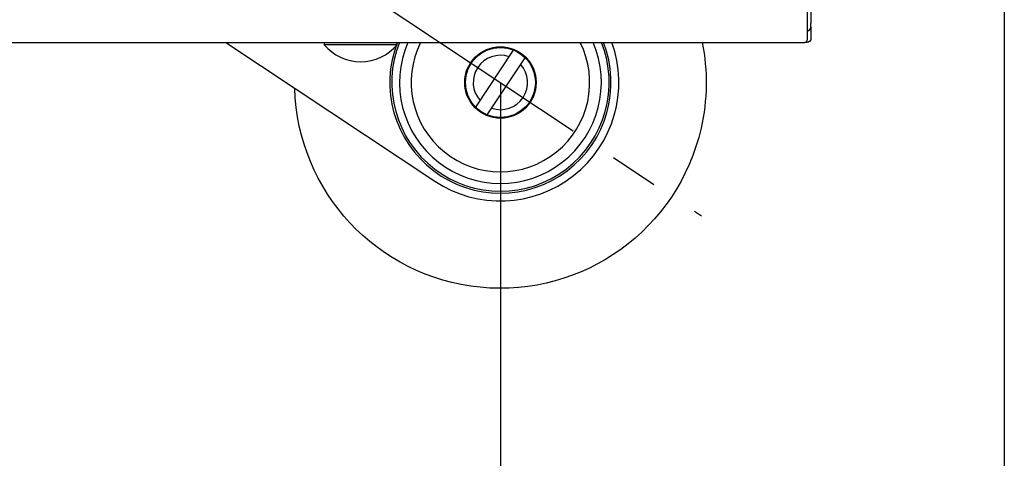
# Model space of a CAD drawing. Extents: x -1050 to 1050, y -742 to 742.
# Drawn here: x -491 to -364, y -471 to -415 of the extents above; entities that cross this region are included whole.
import ezdxf

# ---------------------------------------------------------------- set-up
doc = ezdxf.new("R2010")
doc.units = 0
doc.header["$LTSCALE"] = 25
doc.linetypes.add('CENTER-S', pattern=[2, 1.25, -0.25, 0.25, -0.25])
doc.linetypes.add('CONTINUOUS-F', pattern=[0])
doc.layers.get('0').update_dxf_attribs({"linetype": 'CONTINUOUS'})
doc.layers.get('DEFPOINTS').update_dxf_attribs({"linetype": 'CONTINUOUS'})
for name, color, linetype in [('004921', 7, 'CONTINUOUS'), ('411151', 7, 'CONTINUOUS'), ('BALN', 7, 'CONTINUOUS')]:
    doc.layers.add(name, color=color, linetype=linetype)
for name, color, linetype, true_color in [('201729', 7, 'CONTINUOUS', 0xffffff), ('201730', 7, 'CONTINUOUS', 0xffffff), ('351125', 7, 'CONTINUOUS', 0xffffff)]:
    doc.layers.add(name, color=color, linetype=linetype, true_color=true_color)
doc.styles.add('BIGFONT', font='ROMANS.shx', dxfattribs={"width": 0.833, "bigfont": 'bigfont.shx'})
doc.dimstyles.new('ITM', dxfattribs={"dimscale": 5, "dimtxt": 3, "dimasz": 1.5, "dimexe": 2, "dimexo": 0, "dimgap": 0.6, "dimtad": 3, "dimdec": 3, "dimdsep": 46, "dimtxsty": 'BIGFONT', "dimblk": 'OPEN', "dimblk1": 'OPEN', "dimblk2": 'OPEN', "dimcen": 0, "dimclrd": 4, "dimclre": 4, "dimclrt": 256, "dimadec": 3, "dimazin": 2, "dimtp": 495, "dimtfac": 1, "dimtdec": 3, "dimtmove": 0, "dimatfit": 3, "dimldrblk": 'OPEN', "dimfxl": 1, "dimarcsym": 0})

# ---------------------------------------------------------------- blocks, each defined once
blk = doc.blocks.new('_OPEN')
at = {"color": 0, "linetype": 'ByBlock'}
for p, q in [((-1, 0.167), (0, 0)), ((0, 0), (-1, -0.167)), ((0, 0), (-1, 0))]:
    blk.add_line(p, q, dxfattribs=at)
blk = doc.blocks.new('*D63')
at = {"layer": 'BALN', "color": 4, "lineweight": -2, "transparency": 16777216}
for p, q in [((-693.95, -365.98), (-693.95, -588.23)), ((-364.15, -365.98), (-364.15, -588.23)), ((-686.45, -578.23), (-371.65, -578.23))]:
    blk.add_line(p, q, dxfattribs=at)
at = {"layer": 'DEFPOINTS', "color": 0}
for p in [(-693.95, -365.98), (-364.15, -365.98), (-364.15, -578.23)]:
    blk.add_point(p, dxfattribs=at)
at = {"layer": 'BALN', "color": 4, "lineweight": -2, "transparency": 16777216, "xscale": 7.5, "yscale": 7.5, "zscale": 7.5, "rotation": 180}
blk.add_blockref('_OPEN', (-693.95, -578.23), dxfattribs=at)
at = {"layer": 'BALN', "color": 4, "lineweight": -2, "transparency": 16777216, "xscale": 7.5, "yscale": 7.5, "zscale": 7.5}
blk.add_blockref('_OPEN', (-364.15, -578.23), dxfattribs=at)
at = {"layer": 'BALN', "transparency": 16777216, "insert": (-529.05, -567.73), "char_height": 15, "attachment_point": 5, "style": 'BIGFONT'}
blk.add_mtext('（330）', dxfattribs=at)
blk = doc.blocks.new('*D61')
at = {"layer": 'BALN', "color": 4, "lineweight": -2, "transparency": 16777216}
for p, q in [((-629.05, -422.6), (-629.05, -538.23)), ((-429.05, -422.6), (-429.05, -538.23)), ((-621.55, -528.23), (-436.55, -528.23))]:
    blk.add_line(p, q, dxfattribs=at)
at = {"layer": 'DEFPOINTS', "color": 0}
for p in [(-629.05, -422.6), (-429.05, -422.6), (-429.05, -528.23)]:
    blk.add_point(p, dxfattribs=at)
at = {"layer": 'BALN', "color": 4, "lineweight": -2, "transparency": 16777216, "xscale": 7.5, "yscale": 7.5, "zscale": 7.5, "rotation": 180}
blk.add_blockref('_OPEN', (-629.05, -528.23), dxfattribs=at)
at = {"layer": 'BALN', "color": 4, "lineweight": -2, "transparency": 16777216, "xscale": 7.5, "yscale": 7.5, "zscale": 7.5}
blk.add_blockref('_OPEN', (-429.05, -528.23), dxfattribs=at)
at = {"layer": 'BALN', "transparency": 16777216, "insert": (-528.93, -516.48), "char_height": 15, "attachment_point": 5, "style": 'BIGFONT'}
blk.add_mtext('200{\\H7.5;\\S 0^ -90;}', dxfattribs=at)

msp = doc.modelspace()

# ---------------------------------------------------------------- linework, layer by layer
at = {"layer": '004921', "color": 2, "linetype": 'CONTINUOUS-F', "extrusion": (0, 0, -1)}
for major_axis, start_param, end_param in [((10.88092815, 24.16310002), 0.9514670744, 1.3710783005), ((-24.16310002, 10.88092815), 2.9418746273, 5.8325838454)]:
    msp.add_ellipse((-429.047301, -422.59836383), major_axis=major_axis, ratio=1, start_param=start_param, end_param=end_param, dxfattribs=at)
at = {"layer": '201729', "color": 2, "linetype": 'Continuous'}
for p in [(-389.04741027, -408.22790671), (-389.04741027, -415.43193871)]:
    msp.add_line(p, (-389.04741027, -415.02057973), dxfattribs=at)
msp.add_arc((-389.54741027, -415.43193871), 0.5, 270, 0, dxfattribs=at)
at = {"layer": '201730', "color": 2, "linetype": 'Continuous'}
for p, q in [((-389.04741027, -415.43193871), (-389.04741027, -416.93193871)), ((-451.74741027, -417.43193871), (-451.74741027, -417.73193871)), ((-442.34741027, -417.73193871), (-451.74741027, -417.73193871)), ((-442.34741027, -417.73193871), (-442.34741027, -417.43193871)), ((-389.54741027, -417.43193871), (-389.84764933, -417.43193871))]:
    msp.add_line(p, q, dxfattribs=at)
at = {"layer": '201730', "color": 2, "linetype": 'Continuous', "extrusion": (0, 0, -1)}
msp.add_arc((389.54741027, -416.93193871), 0.5, 180, 270, dxfattribs=at)
at = {"layer": '201730', "color": 2, "linetype": 'Continuous'}
for start, end in [(219.8328119876, 270), (270, 320.1671880124)]:
    msp.add_arc((-447.04741027, -413.81148417), 6.12045455, start, end, dxfattribs=at)
at = {"layer": '351125', "color": 2, "linetype": 'Continuous'}
for p, q in [((-389.54741027, -409.89163922), (-389.54741027, -416.69368318)), ((-389.54741027, -416.69368318), (-389.54741027, -417.13193871)), ((-529.04741027, -417.43193871), (-389.84741027, -417.43193871))]:
    msp.add_line(p, q, dxfattribs=at)
msp.add_arc((-389.84741027, -417.13193871), 0.3, 270, 0, dxfattribs=at)
at = {"layer": '411151', "color": 3, "linetype": 'CENTER-S'}
msp.add_line((-487.39837608, -383.89251718), (-403.16639041, -439.76587198), dxfattribs=at)
at = {"layer": '411151', "color": 2, "linetype": 'CONTINUOUS-F'}
for p, q in [((-464.42396712, -417.43193871), (-437.47714662, -435.30649374)), ((-432.23437847, -425.77488733), (-427.36036246, -418.42648968)), ((-430.73438445, -426.76985565), (-425.86036845, -419.421458))]:
    msp.add_line(p, q, dxfattribs=at)
for radius in [4.6, 4.5]:
    msp.add_circle((-429.04737346, -422.59817266), radius, dxfattribs=at)
for radius, start, end in [(14.25, 158.7435636649, 21.2564363351), (14, 158.3450119342, 21.6549880658), (13, 156.58409672, 23.41590328), (11.5, 153.3052116835, 26.6947883165), (15.25, 236.4426068964, 19.8019193948), (3.5, 71.3434018138, 221.5434018138), (3.5, 251.3434018138, 41.5424018138)]:
    msp.add_arc((-429.04737346, -422.59817266), radius, start, end, dxfattribs=at)

# ---------------------------------------------------------------- dimensions: what is measured, and where the dimension line sits
at = {"layer": 'BALN', "color": 4}
dim = msp.add_linear_dim(base=(-364.14741027, -578.23193871), p1=(-693.94741027, -365.98193871), p2=(-364.14741027, -365.98193871), text='（<>）', dimstyle='ITM', override={"dimdec": 0, "dimadec": 8}, dxfattribs=at)
dim.commit()
dim.dimension.update_dxf_attribs({"geometry": '*D63', "text_midpoint": (-529.04741027, -578.23193871), "dimtype": 160})
dim = msp.add_linear_dim(base=(-429.04737346, -528.23193871), p1=(-629.04735804, -422.59815197), p2=(-429.04737346, -422.59817266), dimstyle='ITM', override={"dimdec": 1, "dimadec": 8, "dimtol": 1, "dimtp": 0, "dimtm": 90, "dimtfac": 0.5}, dxfattribs=at)
dim.commit()
dim.dimension.update_dxf_attribs({"geometry": '*D61', "text_midpoint": (-528.93013658, -528.23193871), "dimtype": 160})

doc.saveas('drawing.dxf')
